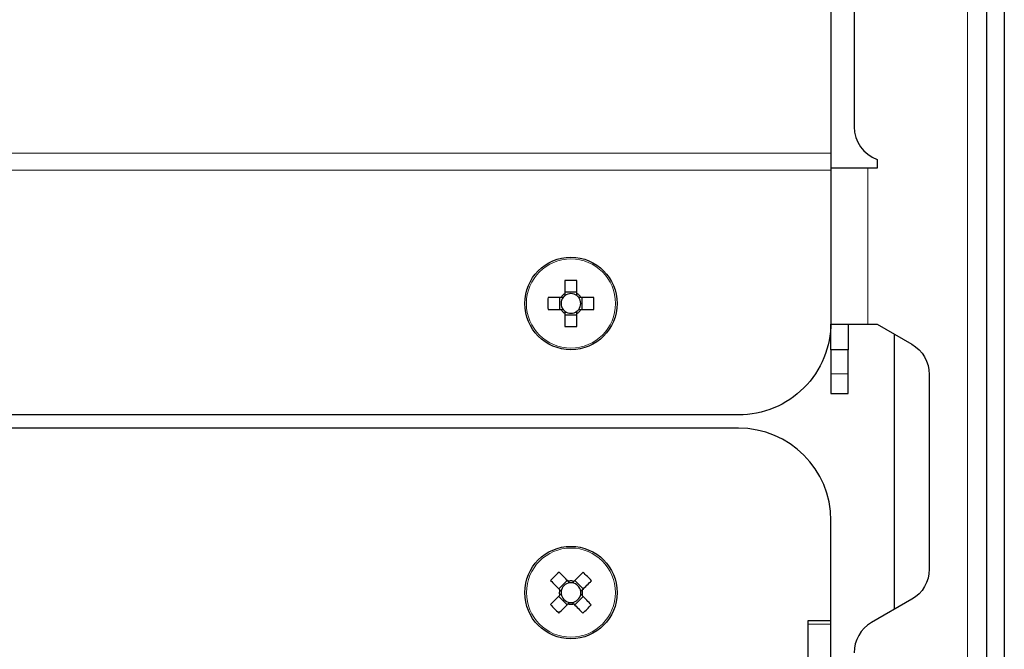
# Model space of a CAD drawing. Units: millimetres. Extents: x 605.1 to 620.4, y 284.5 to 295.3.
# Drawn here: x 607.9 to 609.5, y 286.6 to 287.7 of the extents above; entities that cross this region are included whole.
import ezdxf

# ---------------------------------------------------------------- set-up
doc = ezdxf.new("R2010")
doc.units = ezdxf.units.MM
doc.layers.add('PDF _Геометрия', color=7, linetype='Continuous', true_color=0x3a3a3a)

msp = doc.modelspace()

# ---------------------------------------------------------------- linework, layer by layer
at = {"layer": 'PDF _Геометрия', "color": 7, "lineweight": 25, "true_color": 0xffffff}
for points in [[(609.5276, 285.1349), (609.498, 285.1349), (609.498, 289.7609), (609.5276, 289.7609)], [(608.7792, 287.2005), (608.7792, 287.1977), (608.7792, 287.195), (608.7792, 287.1922), (608.7792, 287.1894), (608.7792, 287.1867), (608.7792, 287.184), (608.7792, 287.1812), (608.7792, 287.1785), (608.7818, 287.1785), (608.7843, 287.1784), (608.7868, 287.1784), (608.7894, 287.1784), (608.7919, 287.1784), (608.7945, 287.1784), (608.797, 287.1785), (608.7995, 287.1785), (608.7995, 287.1812), (608.7995, 287.184), (608.7995, 287.1867), (608.7995, 287.1894), (608.7995, 287.1922), (608.7995, 287.195), (608.7995, 287.1977), (608.7995, 287.2005), (608.8006, 287.2012), (608.8016, 287.2019), (608.8025, 287.2027), (608.8034, 287.2036), (608.8043, 287.2045), (608.8051, 287.2054), (608.8058, 287.2064), (608.8065, 287.2075), (608.8092, 287.2075), (608.812, 287.2075), (608.8148, 287.2075), (608.8176, 287.2075), (608.8203, 287.2075), (608.823, 287.2075), (608.8257, 287.2075), (608.8284, 287.2075), (608.8285, 287.21), (608.8286, 287.2125), (608.8286, 287.2151), (608.8286, 287.2176), (608.8286, 287.2202), (608.8286, 287.2227), (608.8285, 287.2252), (608.8284, 287.2278), (608.8257, 287.2278), (608.823, 287.2278), (608.8203, 287.2278), (608.8176, 287.2278), (608.8148, 287.2278), (608.812, 287.2278), (608.8092, 287.2278), (608.8065, 287.2278), (608.8058, 287.2288), (608.8051, 287.2298), (608.8043, 287.2308), (608.8034, 287.2317), (608.8025, 287.2325), (608.8016, 287.2333), (608.8006, 287.234), (608.7995, 287.2347), (608.7995, 287.2375), (608.7995, 287.2403), (608.7995, 287.243), (608.7995, 287.2458), (608.7995, 287.2485), (608.7995, 287.2513), (608.7995, 287.254), (608.7995, 287.2567), (608.797, 287.2568), (608.7945, 287.2568), (608.7919, 287.2569), (608.7894, 287.2569), (608.7868, 287.2569), (608.7843, 287.2568), (608.7818, 287.2568), (608.7792, 287.2567), (608.7792, 287.254), (608.7792, 287.2513), (608.7792, 287.2485), (608.7792, 287.2458), (608.7792, 287.243), (608.7792, 287.2403), (608.7792, 287.2375), (608.7792, 287.2347), (608.7782, 287.234), (608.7772, 287.2333), (608.7762, 287.2325), (608.7753, 287.2317), (608.7745, 287.2308), (608.7737, 287.2298), (608.773, 287.2288), (608.7723, 287.2278), (608.7695, 287.2278), (608.7667, 287.2278), (608.764, 287.2278), (608.7612, 287.2278), (608.7585, 287.2278), (608.7557, 287.2278), (608.753, 287.2278), (608.7503, 287.2278), (608.7502, 287.2252), (608.7502, 287.2227), (608.7501, 287.2202), (608.7501, 287.2176), (608.7501, 287.2151), (608.7502, 287.2125), (608.7502, 287.21), (608.7503, 287.2075), (608.753, 287.2075), (608.7557, 287.2075), (608.7585, 287.2075), (608.7612, 287.2075), (608.764, 287.2075), (608.7667, 287.2075), (608.7695, 287.2075), (608.7723, 287.2075), (608.773, 287.2064), (608.7737, 287.2054), (608.7745, 287.2045), (608.7753, 287.2036), (608.7762, 287.2027), (608.7772, 287.2019), (608.7782, 287.2012)], [(608.7942, 286.7062), (608.7961, 286.7042), (608.7981, 286.7022), (608.8, 286.7003), (608.802, 286.6983), (608.8039, 286.6964), (608.8058, 286.6944), (608.8077, 286.6925), (608.8096, 286.6906), (608.8115, 286.6923), (608.8133, 286.694), (608.8151, 286.6958), (608.8169, 286.6976), (608.8187, 286.6993), (608.8205, 286.7011), (608.8223, 286.703), (608.824, 286.7048), (608.8221, 286.7067), (608.8202, 286.7087), (608.8183, 286.7106), (608.8164, 286.7125), (608.8145, 286.7145), (608.8125, 286.7165), (608.8105, 286.7185), (608.8086, 286.7204), (608.8089, 286.7217), (608.8091, 286.7229), (608.8092, 286.7241), (608.8092, 286.7254), (608.8092, 286.7266), (608.8091, 286.7278), (608.8089, 286.7291), (608.8087, 286.7303), (608.8106, 286.7322), (608.8126, 286.7342), (608.8146, 286.7361), (608.8166, 286.7381), (608.8185, 286.74), (608.8205, 286.7419), (608.8224, 286.7438), (608.8243, 286.7457), (608.8226, 286.7476), (608.8208, 286.7494), (608.8191, 286.7512), (608.8173, 286.7531), (608.8155, 286.7549), (608.8137, 286.7566), (608.8119, 286.7584), (608.8101, 286.7601), (608.8081, 286.7583), (608.8062, 286.7564), (608.8043, 286.7544), (608.8023, 286.7525), (608.8004, 286.7506), (608.7984, 286.7486), (608.7964, 286.7467), (608.7944, 286.7447), (608.7932, 286.745), (608.792, 286.7452), (608.7907, 286.7453), (608.7895, 286.7454), (608.7883, 286.7453), (608.787, 286.7452), (608.7858, 286.745), (608.7846, 286.7448), (608.7826, 286.7468), (608.7807, 286.7487), (608.7787, 286.7507), (608.7768, 286.7527), (608.7749, 286.7546), (608.773, 286.7566), (608.771, 286.7585), (608.7691, 286.7604), (608.7673, 286.7587), (608.7655, 286.757), (608.7636, 286.7552), (608.7618, 286.7534), (608.76, 286.7516), (608.7582, 286.7498), (608.7565, 286.748), (608.7547, 286.7462), (608.7566, 286.7443), (608.7585, 286.7423), (608.7604, 286.7404), (608.7624, 286.7384), (608.7643, 286.7365), (608.7662, 286.7345), (608.7682, 286.7325), (608.7702, 286.7305), (608.7699, 286.7293), (608.7697, 286.7281), (608.7696, 286.7269), (608.7695, 286.7256), (608.7695, 286.7244), (608.7696, 286.7231), (608.7698, 286.7219), (608.7701, 286.7207), (608.7681, 286.7188), (608.7661, 286.7168), (608.7642, 286.7149), (608.7622, 286.7129), (608.7602, 286.711), (608.7583, 286.7091), (608.7564, 286.7072), (608.7545, 286.7053), (608.7562, 286.7034), (608.7579, 286.7016), (608.7597, 286.6997), (608.7614, 286.6979), (608.7632, 286.6961), (608.765, 286.6944), (608.7669, 286.6926), (608.7687, 286.6908), (608.7706, 286.6927), (608.7725, 286.6946), (608.7745, 286.6965), (608.7764, 286.6985), (608.7784, 286.7004), (608.7804, 286.7024), (608.7824, 286.7043), (608.7843, 286.7063), (608.7855, 286.706), (608.7868, 286.7058), (608.788, 286.7057), (608.7892, 286.7056), (608.7905, 286.7057), (608.7917, 286.7058), (608.7929, 286.7059)]]:
    msp.add_lwpolyline(points, close=True, dxfattribs=at)
at = {"layer": 'PDF _Геометрия', "color": 7, "lineweight": 18, "true_color": 0xffffff}
for points in [[(609.4648, 289.6931), (609.4648, 285.2027)], [(609.2323, 287.4733), (606.9514, 287.4733)], [(606.9573, 287.4444), (609.2323, 287.4444)], [(609.2951, 287.4479), (609.2951, 287.1822)], [(609.2323, 287.0979), (609.2618, 287.0979)], [(609.2323, 286.6717), (609.1929, 286.6717)]]:
    msp.add_lwpolyline(points, dxfattribs=at)
at = {"layer": 'PDF _Геометрия', "color": 7, "lineweight": 25, "true_color": 0xffffff}
for points in [[(609.2717, 289.2393), (609.2717, 287.5184, 0.317766), (609.311, 287.4627), (609.311, 287.4479), (609.2951, 287.4479), (609.2875, 287.4479), (609.28, 287.4479), (609.2728, 287.4479), (609.2659, 287.4479), (609.2594, 287.4479), (609.2534, 287.4479), (609.2481, 287.4479), (609.2434, 287.4479), (609.2395, 287.4479), (609.2364, 287.4479), (609.2341, 287.4479), (609.2327, 287.4479), (609.2323, 287.4479)], [(609.2323, 287.1854, -0.414225), (609.0748, 287.0279), (607.0208, 287.0279)], [(609.2323, 286.6777), (609.2323, 286.848, 0.414199), (609.0748, 287.0054), (607.0208, 287.0054)]]:
    msp.add_lwpolyline(points, format="xyb", dxfattribs=at)
for points in [[(609.2323, 287.7421), (609.2323, 287.4733), (609.2323, 287.4709), (609.2323, 287.468), (609.2323, 287.4647), (609.2323, 287.4611), (609.2323, 287.4572), (609.2323, 287.4531), (609.2323, 287.4488), (609.2323, 287.4479), (609.2323, 287.1822), (609.2327, 287.1822), (609.2341, 287.1822), (609.2364, 287.1822), (609.2395, 287.1822), (609.2434, 287.1822), (609.2481, 287.1822), (609.2534, 287.1822), (609.2594, 287.1822), (609.2659, 287.1822), (609.2728, 287.1822), (609.28, 287.1822), (609.2875, 287.1822), (609.2951, 287.1822), (609.311, 287.1822), (609.3701, 287.1481), (609.3765, 287.1438), (609.3823, 287.1387), (609.3874, 287.1329), (609.3917, 287.1265), (609.3951, 287.1195), (609.3976, 287.1122), (609.3991, 287.1047), (609.3996, 287.0969), (609.3996, 286.7653), (609.3991, 286.7576), (609.3976, 286.7501), (609.3951, 286.7427), (609.3917, 286.7358), (609.3874, 286.7294), (609.3823, 286.7236), (609.3765, 286.7185), (609.3701, 286.7142), (609.3012, 286.6744), (609.2948, 286.6701), (609.289, 286.665), (609.2839, 286.6592), (609.2796, 286.6528), (609.2761, 286.6459), (609.2737, 286.6386), (609.2722, 286.631), (609.2717, 286.6233)], [(608.77, 287.2278), (608.77, 287.2075)], [(608.7792, 287.2347), (608.7792, 287.2343), (608.7792, 287.2312), (608.7792, 287.2309), (608.7788, 287.2306), (608.7784, 287.2302), (608.7779, 287.2299), (608.7775, 287.2295), (608.7771, 287.2291), (608.7768, 287.2286), (608.7764, 287.2282), (608.776, 287.2278), (608.7758, 287.2278), (608.7727, 287.2278), (608.7723, 287.2278)], [(608.776, 287.2278), (608.7746, 287.2255), (608.7735, 287.223), (608.7728, 287.2203), (608.7726, 287.2176), (608.7728, 287.2149), (608.7735, 287.2123), (608.7746, 287.2098), (608.776, 287.2075)], [(608.7995, 287.237), (608.7792, 287.237)], [(608.7995, 287.2309), (608.7972, 287.2324), (608.7947, 287.2335), (608.7921, 287.2341), (608.7894, 287.2344), (608.7867, 287.2341), (608.784, 287.2335), (608.7815, 287.2324), (608.7792, 287.2309)], [(608.8065, 287.2278), (608.806, 287.2278), (608.803, 287.2278), (608.8027, 287.2278), (608.8024, 287.2282), (608.802, 287.2286), (608.8016, 287.2291), (608.8012, 287.2295), (608.8008, 287.2299), (608.8004, 287.2302), (608.8, 287.2306), (608.7995, 287.2309), (608.7995, 287.2312), (608.7995, 287.2343), (608.7995, 287.2347)], [(608.8027, 287.2075), (608.8042, 287.2098), (608.8052, 287.2123), (608.8059, 287.2149), (608.8061, 287.2176), (608.8059, 287.2203), (608.8052, 287.223), (608.8042, 287.2255), (608.8027, 287.2278)], [(608.8087, 287.2075), (608.8087, 287.2278)], [(608.7723, 287.2075), (608.7727, 287.2075), (608.7758, 287.2075), (608.776, 287.2075), (608.7764, 287.207), (608.7768, 287.2066), (608.7771, 287.2062), (608.7775, 287.2058), (608.7779, 287.2054), (608.7784, 287.205), (608.7788, 287.2046), (608.7792, 287.2043), (608.7792, 287.204), (608.7792, 287.2009), (608.7792, 287.2005)], [(608.7995, 287.2005), (608.7995, 287.2009), (608.7995, 287.204), (608.7995, 287.2043), (608.8, 287.2046), (608.8004, 287.205), (608.8008, 287.2054), (608.8012, 287.2058), (608.8016, 287.2062), (608.802, 287.2066), (608.8024, 287.207), (608.8027, 287.2075), (608.803, 287.2075), (608.806, 287.2075), (608.8065, 287.2075)], [(608.7792, 287.2043), (608.7815, 287.2028), (608.784, 287.2017), (608.7867, 287.2011), (608.7894, 287.2009), (608.7921, 287.2011), (608.7947, 287.2017), (608.7972, 287.2028), (608.7995, 287.2043)], [(608.7792, 287.1983), (608.7995, 287.1983)], [(609.2618, 287.1822), (609.2618, 287.1389), (609.2323, 287.1389), (609.2323, 287.1822)], [(609.3405, 286.6972), (609.3405, 287.1651)], [(609.2323, 287.1389), (609.2323, 287.0979), (609.2323, 287.0914), (609.2323, 287.0854), (609.2323, 287.08), (609.2323, 287.0753), (609.2323, 287.0714), (609.2323, 287.0682), (609.2323, 287.0659), (609.2323, 287.0645), (609.2323, 287.0641), (609.2618, 287.0641), (609.2618, 287.0645), (609.2618, 287.0659), (609.2618, 287.0682), (609.2618, 287.0714), (609.2618, 287.0753), (609.2618, 287.08), (609.2618, 287.0854), (609.2618, 287.0914), (609.2618, 287.0979), (609.2618, 287.1389)], [(608.783, 286.7464), (608.7686, 286.7321)], [(608.7872, 286.7421), (608.7846, 286.7415), (608.782, 286.7405), (608.7797, 286.7392), (608.7776, 286.7374), (608.7758, 286.7354), (608.7744, 286.733), (608.7734, 286.7305), (608.7728, 286.7279)], [(608.7944, 286.7447), (608.7941, 286.7444), (608.7919, 286.7423), (608.7917, 286.7421), (608.7912, 286.7421), (608.7906, 286.7422), (608.79, 286.7422), (608.7895, 286.7422), (608.7889, 286.7422), (608.7884, 286.7422), (608.7878, 286.7422), (608.7872, 286.7421), (608.787, 286.7423), (608.7849, 286.7445), (608.7846, 286.7448)], [(608.806, 286.7276), (608.8054, 286.7303), (608.8044, 286.7328), (608.803, 286.7352), (608.8013, 286.7373), (608.7992, 286.739), (608.7969, 286.7404), (608.7944, 286.7415), (608.7917, 286.7421)], [(608.8103, 286.7319), (608.796, 286.7463)], [(608.7702, 286.7305), (608.7705, 286.7302), (608.7726, 286.7281), (608.7728, 286.7279), (608.7727, 286.7273), (608.7727, 286.7267), (608.7726, 286.7262), (608.7726, 286.7256), (608.7726, 286.725), (608.7727, 286.7245), (608.7727, 286.7239), (608.7728, 286.7233), (608.7726, 286.7231), (608.7704, 286.721), (608.7701, 286.7207)], [(608.7728, 286.7233), (608.7733, 286.7207), (608.7743, 286.7181), (608.7757, 286.7158), (608.7775, 286.7137), (608.7795, 286.7119), (608.7818, 286.7105), (608.7844, 286.7095), (608.787, 286.7089)], [(608.7915, 286.7089), (608.7942, 286.7094), (608.7967, 286.7104), (608.7991, 286.7118), (608.8011, 286.7136), (608.8029, 286.7156), (608.8043, 286.7179), (608.8054, 286.7205), (608.806, 286.7231)], [(608.8086, 286.7204), (608.8083, 286.7207), (608.8061, 286.7229), (608.806, 286.7231), (608.806, 286.7237), (608.8061, 286.7242), (608.8061, 286.7248), (608.8061, 286.7254), (608.8061, 286.7259), (608.8061, 286.7265), (608.806, 286.7271), (608.806, 286.7276), (608.8062, 286.7278), (608.8084, 286.73), (608.8087, 286.7303)], [(608.7685, 286.7191), (608.7827, 286.7047)], [(608.7843, 286.7063), (608.7846, 286.7066), (608.7868, 286.7087), (608.787, 286.7089), (608.7876, 286.7088), (608.7881, 286.7088), (608.7887, 286.7088), (608.7893, 286.7087), (608.7898, 286.7087), (608.7904, 286.7088), (608.791, 286.7088), (608.7915, 286.7089), (608.7917, 286.7087), (608.7939, 286.7065), (608.7942, 286.7062)], [(608.7958, 286.7046), (608.8102, 286.7188)], [(609.2323, 286.206), (609.2323, 286.6717), (609.2323, 286.6746), (609.2323, 286.6765), (609.2323, 286.6775), (609.2323, 286.6777), (609.1929, 286.6777), (609.1929, 286.6775), (609.1929, 286.6765), (609.1929, 286.6746), (609.1929, 286.6717), (609.1929, 286.206)]]:
    msp.add_lwpolyline(points, dxfattribs=at)
for centre in [(608.7894, 287.2176), (608.7894, 286.7255)]:
    msp.add_circle(centre, 0.0787, dxfattribs=at)
at = {"layer": 'PDF _Геометрия', "color": 7, "lineweight": 18, "true_color": 0xffffff}
for centre, radius in [((608.7894, 287.2176), 0.0759), ((608.7894, 286.7255), 0.0758)]:
    msp.add_circle(centre, radius, dxfattribs=at)

doc.saveas('drawing.dxf')
